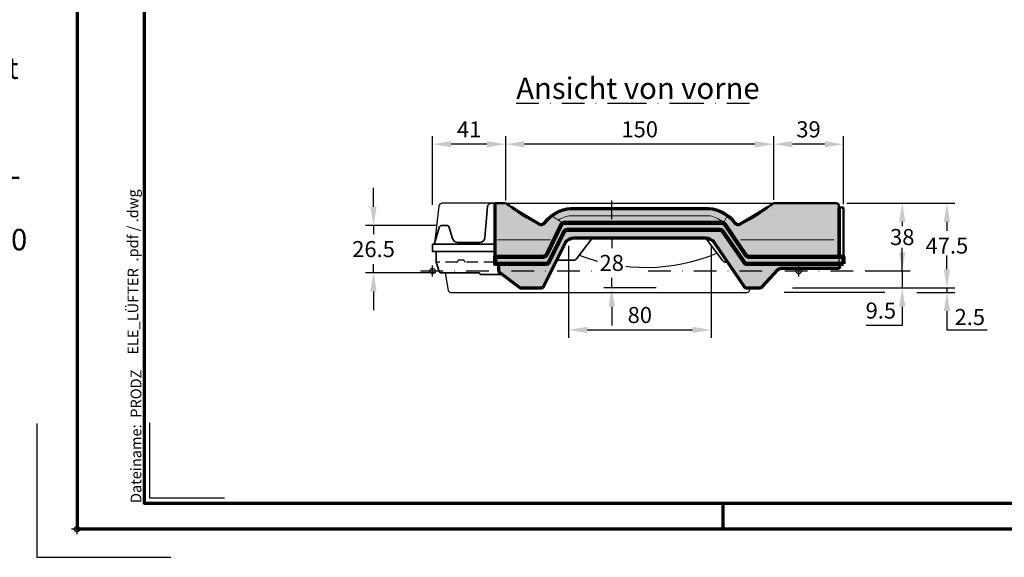
# Model space of a CAD drawing. Units: millimetres. Extents: x -439 to 1238, y -16 to 875.
# Drawn here: x -32 to 519, y -16 to 285 of the extents above; entities that cross this region are included whole.
import ezdxf
from ezdxf.enums import TextEntityAlignment as Align

# ---------------------------------------------------------------- set-up
doc = ezdxf.new("R2010")
doc.units = ezdxf.units.MM
doc.header["$PDMODE"] = 34
doc.header["$PDSIZE"] = 3
doc.linetypes.add('STRICHPUNKT', pattern=[25.4, 12.7, -6.35, 0, -6.35])
doc.linetypes.add('VERDECKT', pattern=[9.524999999999999, 6.35, -3.175])
doc.layers.add('Basispunkt', color=191, linetype='Continuous', plot=False)
doc.layers.add('hilfslinie', color=6, linetype='Continuous', plot=False)
for name, color, linetype, lineweight in [('BEMASSUNG', 160, 'Continuous', 25), ('CREATON_Linie 0.20 (rot)', 10, 'Continuous', 20), ('CREATON_Linie 0.25', 2, 'Continuous', 25), ('CREATON_Linie 0.35', 3, 'Continuous', 35), ('CREATON_Linie 0.50', 7, 'Continuous', 50), ('CREATON_Linie 0.70', 4, 'Continuous', 70), ('CREATON_Linie 1.00', 31, 'Continuous', 90), ('CREATON_Linie Schrägen', 171, 'Continuous', 20), ('CREATON_Linie unsichtbar', 1, 'VERDECKT', 25), ('CREATON_PAPIER', 4, 'Continuous', 70), ('CREATON_PAPIER-Dateiname', 251, 'Continuous', 70)]:
    doc.layers.add(name, color=color, linetype=linetype, lineweight=lineweight)
doc.layers.add('CREATON-Schnitt', color=170, linetype='STRICHPUNKT')
doc.layers.add('CREATON_Fläche grau', color=9, linetype='Continuous', transparency=0.7)
doc.styles.add('ARIAL', font='arial.ttf')
doc.styles.add('ARIAL kursiv', font='txt')
doc.styles.get("Standard").update_dxf_attribs({"font": 'arial.ttf'})
doc.dimstyles.new('CREATON M1-1', dxfattribs={"dimscale": 3, "dimtxt": 3, "dimasz": 3.5, "dimexe": 1.5, "dimexo": 0.625, "dimgap": 1.25, "dimtad": 1, "dimtih": 1, "dimtoh": 1, "dimdec": 1, "dimdsep": 46, "dimtxsty": 'ARIAL', "dimcen": 2.5, "dimclrd": 256, "dimclre": 256, "dimclrt": 256, "dimadec": 0, "dimazin": 0, "dimtfac": 1, "dimtdec": 1, "dimtmove": 0, "dimatfit": 3, "dimfxl": 1.25, "dimtvp": 1, "dimtolj": 1, "dimtzin": 0, "dimlwd": -1, "dimlwe": -1, "dimarcsym": 0})

# ---------------------------------------------------------------- blocks, each defined once
blk = doc.blocks.new('CREATON_DIN-A3')
blk.add_lwpolyline([(13.00000000000002, 292), (13, 5), (415, 5), (415, 292)], close=True)
at = {"layer": 'CREATON_PAPIER', "color": 2}
blk.add_line((125, 5), (125, 0), dxfattribs=at)
blk.add_lwpolyline([(0, 0), (420, 0), (420, 297), (1.819345455539301e-14, 297)], close=True, dxfattribs=at)
blk = doc.blocks.new('CREATON_DIN-A3 _PRODZ - Ziegel')
at = {"layer": 'hilfslinie', "color": 251}
blk.add_lwpolyline([(-7.5, 19.69642857142867), (-7.5, -5.303571428571388), (17.5, -5.303571428571388)], dxfattribs=at)
at = {"layer": 'hilfslinie'}
blk.add_lwpolyline([(13.53571428571422, 19.82142857142867), (13.53571428571422, 5.821428571428669), (27.53571428571422, 5.821428571428669)], dxfattribs=at)
at = {"xscale": 0.9642857142857143, "yscale": 0.9642857142857143, "zscale": 0.9642857142857143}
blk.add_blockref('CREATON_DIN-A3', (0, 0), dxfattribs=at)
at = {"layer": 'CREATON_PAPIER', "color": 7, "style": 'ARIAL'}
for tag, p in [('MAßSTAB', (300.8122207974225, 34.35967567334455)), ('PRODUKT-ZEILE1', (357.0277605399565, 16.85225008114139)), ('DATUM', (300.812220797422, 14.49895844328648)), ('PRODUKT-ZEILE2', (357.0277605399565, 12.50146228869289))]:
    blk.add_attdef(tag, text='', height=2.75, dxfattribs=at).set_placement(p, align=Align.MIDDLE_CENTER)
at = {"layer": 'CREATON_PAPIER-Dateiname', "insert": (12.00948950826159, 4.821428571428669), "char_height": 2, "width": 48.34444360170197, "attachment_point": 7, "rotation": 90, "style": 'ARIAL'}
blk.add_mtext('{\\fArial|b0|i1|c0|p34;Dateiname:}  PRODZ_', dxfattribs=at)
at = {"layer": 'CREATON_PAPIER-Dateiname', "style": 'ARIAL'}
blk.add_attdef('DATEINAME', (11.95048673936435, 32.53955229369603), '', height=2, rotation=90, dxfattribs=at)
blk = doc.blocks.new('CREATON_Druckeinstellungen PRODZ_TIT')
at = {"layer": 'hilfslinie'}
blk.add_point((20, 0), dxfattribs=at)
at = {"layer": 'CREATON_PAPIER', "insert": (-419.101658784877, 0), "char_height": 12, "attachment_point": 7, "style": 'ARIAL kursiv'}
blk.add_mtext_dynamic_manual_height_columns('{\\LHinweis für Verarbeiter / Kunde: }\\P{\\H0.2x;\\P}Sollten aus darstellerischen Gründen die ´Kurvenlinien´ oder ´Schräglinien´ nicht gewünscht werden, können diese einzeln eingefroren bzw. ausgeblendet werden.\\P\\pt60;Layer:^I{\\fArial|b0|i0|c0|p34;CREATON_Linie 0.20 (rot)}\\P^I{\\fArial|b0|i0|c0|p34;CREATON_Linie Schrägen}\\P\\P\\P{\\Lzu Druckeinstellungen / Layerstruktur \\P\\H0.8x;\\l(über Layereigenschaften-Manager global anpassbar)\\P\\H0.76923x;\\P\\pt17.9295,101.96759,157.8018,239.22871,324;\\H1.375x;^ILayer^IFarbe^IDruckfarbe ^IStrichstärke^IAnmerkung\\P\\pt36,120,192,276,324,408;\\H0.39394x;^I^I^I^I^I^I\\H3x;\\P\\pt24.2292,110.82401,161.47613,260.4352,324;}^Idiv.^I{\\fArial|b0|i0|c0|p34;rot}^Ischwarz^I{\\fArial|b0|i0|c0|p34;0,20}^I{\\H0.8x;z.B. Schraffur\\P\\pt24.2292,104.76671,161.47613,260.36971,324;}^Idiv.^I{\\fArial|b0|i0|c0|p34;gelb}^Ischwarz^I{\\fArial|b0|i0|c0|p34;0,25}^I- \\P\\pt24.2292,104.07094,161.47613,260.36971,324;^Idiv.^I{\\fArial|b0|i0|c0|p34;grün}^Ischwarz^I{\\fArial|b0|i0|c0|p34;0,35}^I-\\P\\pt24.2292,102.58936,161.47613,260.4352,324;^Idiv.^I{\\fArial|b0|i0|c0|p34;weiß}^Ischwarz^I{\\fArial|b0|i0|c0|p34;0,50}^I-\\P\\pt24.2292,103.19918,161.47613,260.4352,324;^Idiv.^I{\\fArial|b0|i0|c0|p34;cyan}^Ischwarz^I{\\fArial|b0|i0|c0|p34;0,70}^I-\\P\\pt7.08458,88.28922,189.58527,273.58527,324;^I{\\fArial|b0|i0|c0|p34;hilfslinie}^I{\\fArial|b0|i0|c0|p34;magenta}^I-^I-^I{\\H0.8x;nicht drucken}\\P\\pt24.2292,116.04638,163.35061,260.40246,324;^Idiv.^I{\\fArial|b0|i0|c0|p34;8}^Igrau (8)^I{\\fArial|b0|i0|c0|p34;0,18}^I-\\P\\pt24.2292,111.99045,182.13233,260.4352,324;^Idiv.^I{\\fArial|b0|i0|c0|p34;10}^Irot^I{\\fArial|b0|i0|c0|p34;0,20}^I{\\H0.8x;in Farbe\\P\\pt0,107.32879,163.37108,273.58527,324;}^I{\\fArial|b0|i0|c0|p34;...Logo...blau}^I{\\fArial|b0|i0|c0|p34;140}^Ihellblau^I-^I{\\H0.8x;in Farbe (140)\\P\\pt0,107.32879,176.41883,260.36971,324;}^I{\\fArial|b0|i0|c0|p34;Bemassung}^I{\\fArial|b0|i0|c0|p34;160}^Iblau^I{\\fArial|b0|i0|c0|p34;0,25}^I{\\H0.8x;in Farbe}\\P\\pt4.21146,107.32879,176.41883,261,324;^I{\\fArial|b0|i0|c0|p34;...Schnitt}^I{\\fArial|b0|i0|c0|p34;170}^Iblau^I{\\fArial|b0|i0|c0|p34;1,00}^I{\\H0.8x;in Farbe}\\P\\pt0,108.46658,161.47613,260.4352,324;^I{\\fArial|b0|i0|c0|p34;...Schrägen}^I{\\fArial|b0|i0|c0|p34;171}^Ischwarz^I{\\fArial|b0|i0|c0|p34;0,20}^I-\\P\\pt0,108.46658,189.58527,273.58527,324;^I{\\fArial|b0|i0|c0|p34;Basispunkt}^I{\\fArial|b0|i0|c0|p34;191}^I-^I-^I{\\H0.8x;nicht drucken\\P\\pt24.2292,106.66576,162.44202,273.58527,324;}^Idiv.^I{\\fArial|b0|i0|c0|p34;254}^Ihellgrau^I-^I{\\H0.8x;in Farbe\\P\\pt1.55935,120,126.62701,192,276,324;}^I{\\fArial|b0|i0|c0|p34;Defpoints}^I{\\H0.8x;^Iwerden nicht gedruckt\\P\\pt34.98499,36,120,192,276,324;}^I.', width=413.9141168141432, gutter_width=10, heights=[0], dxfattribs=at)
blk = doc.blocks.new('*D13')
at = {"layer": 'BEMASSUNG', "transparency": 16777216}
for p, q in [((389.9999970031736, 184.3392857142859), (389.9999970031736, 219.9642857142861)), ((418.499997003173, 215.4642857142861), (400.4999970031736, 215.4642857142861)), ((428.999997003173, 181.839285714286), (428.999997003173, 219.9642857142861))]:
    blk.add_line(p, q, dxfattribs=at)
for points in [[(400.4999970031736, 217.2142857142861), (400.4999970031736, 213.7142857142861), (389.9999970031736, 215.4642857142861)], [(418.499997003173, 217.2142857142861), (418.499997003173, 213.7142857142861), (428.999997003173, 215.4642857142861)]]:
    blk.add_solid(points, dxfattribs=at)
at = {"layer": 'Defpoints', "color": 0, "transparency": 16777216}
for p in [(389.9999970031736, 215.4642857142861), (389.9999970031736, 182.4642857142859), (428.999997003173, 179.964285714286)]:
    blk.add_point(p, dxfattribs=at)
at = {"layer": 'BEMASSUNG', "transparency": 16777216, "insert": (409.4999970031732, 223.8125121808618), "char_height": 9, "attachment_point": 5, "style": 'ARIAL'}
blk.add_mtext('\\A1;39', dxfattribs=at)
blk = doc.blocks.new('*D14')
at = {"layer": 'BEMASSUNG', "transparency": 16777216}
for p, q in [((239.9999970031736, 183.9771515781584), (239.9999970031736, 219.9642857142861)), ((379.4999970031736, 215.4642857142861), (250.4999970031736, 215.4642857142861)), ((389.9999970031736, 184.3392857142859), (389.9999970031736, 219.9642857142861))]:
    blk.add_line(p, q, dxfattribs=at)
for points in [[(250.4999970031736, 217.2142857142861), (250.4999970031736, 213.7142857142861), (239.9999970031736, 215.4642857142861)], [(379.4999970031736, 217.2142857142861), (379.4999970031736, 213.7142857142861), (389.9999970031736, 215.4642857142861)]]:
    blk.add_solid(points, dxfattribs=at)
at = {"layer": 'Defpoints', "color": 0, "transparency": 16777216}
for p in [(239.9999970031736, 215.4642857142861), (239.9999970031736, 182.1021515781584), (389.9999970031736, 182.4642857142859)]:
    blk.add_point(p, dxfattribs=at)
at = {"layer": 'BEMASSUNG', "transparency": 16777216, "insert": (314.9999970031736, 223.8094426037813), "char_height": 9, "attachment_point": 5, "style": 'ARIAL'}
blk.add_mtext('\\A1;150', dxfattribs=at)
blk = doc.blocks.new('*D15')
at = {"layer": 'BEMASSUNG', "transparency": 16777216}
for p, q in [((198.9999970031729, 181.4771515781584), (198.9999970031729, 219.9642857142861)), ((229.4999970031736, 215.4642857142861), (209.4999970031729, 215.4642857142861)), ((239.9999970031736, 183.9771515781584), (239.9999970031736, 219.9642857142861))]:
    blk.add_line(p, q, dxfattribs=at)
for points in [[(209.4999970031729, 217.2142857142861), (209.4999970031729, 213.7142857142861), (198.9999970031729, 215.4642857142861)], [(229.4999970031736, 217.2142857142861), (229.4999970031736, 213.7142857142861), (239.9999970031736, 215.4642857142861)]]:
    blk.add_solid(points, dxfattribs=at)
at = {"layer": 'Defpoints', "color": 0, "transparency": 16777216}
for p in [(198.9999970031729, 215.4642857142861), (239.9999970031736, 182.1021515781584), (198.9999970031729, 179.6021515781584)]:
    blk.add_point(p, dxfattribs=at)
at = {"layer": 'BEMASSUNG', "transparency": 16777216, "insert": (219.4999970031732, 223.7327031767691), "char_height": 9, "attachment_point": 5, "style": 'ARIAL'}
blk.add_mtext('\\A1;41', dxfattribs=at)
blk = doc.blocks.new('*D30')
at = {"layer": 'BEMASSUNG', "transparency": 16777216}
for p, q in [((165.9999970031754, 180.4642857142861), (165.9999970031754, 190.9642857142861)), ((201.4844672021931, 169.9642857142861), (161.4999970031754, 169.9642857142861)), ((165.9999970031754, 169.9642857142861), (165.9999970031754, 165.0594426037813)), ((200.9615154427863, 143.4642857142861), (161.4999970031754, 143.464285714286)), ((165.9999970031754, 143.464285714286), (165.9999970031754, 148.3691288247908)), ((165.9999970031754, 132.964285714286), (165.9999970031754, 122.464285714286))]:
    blk.add_line(p, q, dxfattribs=at)
for points in [[(164.2499970031754, 180.4642857142861), (167.7499970031754, 180.4642857142861), (165.9999970031754, 169.9642857142861)], [(164.2499970031754, 132.964285714286), (167.7499970031754, 132.964285714286), (165.9999970031754, 143.464285714286)]]:
    blk.add_solid(points, dxfattribs=at)
at = {"layer": 'Defpoints', "color": 0, "transparency": 16777216}
for p in [(203.3594672021931, 169.9642857142861), (165.9999970031754, 143.464285714286), (202.8365154427863, 143.4642857142861)]:
    blk.add_point(p, dxfattribs=at)
at = {"layer": 'BEMASSUNG', "transparency": 16777216, "insert": (165.9999970031754, 156.714285714286), "char_height": 9, "attachment_point": 5, "style": 'ARIAL'}
blk.add_mtext('\\A1;26.5', dxfattribs=at)
blk = doc.blocks.new('*D31')
at = {"layer": 'BEMASSUNG', "transparency": 16777216}
for p, q in [((430.8749970031732, 182.464285714286), (491.4691251505287, 182.4642857142861)), ((486.9691251505287, 171.9642857142861), (486.9691251505287, 167.0410251412983)), ((486.9691251505287, 145.464285714286), (486.9691251505287, 150.3875462872738)), ((400.4484618382523, 134.964285714286), (491.4691251505287, 134.964285714286))]:
    blk.add_line(p, q, dxfattribs=at)
for points in [[(485.2191251505287, 171.9642857142861), (488.7191251505287, 171.9642857142861), (486.9691251505287, 182.4642857142861)], [(485.2191251505287, 145.464285714286), (488.7191251505287, 145.464285714286), (486.9691251505287, 134.964285714286)]]:
    blk.add_solid(points, dxfattribs=at)
at = {"layer": 'Defpoints', "color": 0, "transparency": 16777216}
for p in [(428.9999970031732, 182.464285714286), (398.5734618382523, 134.964285714286), (486.9691251505287, 134.964285714286)]:
    blk.add_point(p, dxfattribs=at)
at = {"layer": 'BEMASSUNG', "transparency": 16777216, "insert": (486.9691251505287, 158.7142857142859), "char_height": 9, "attachment_point": 5, "style": 'ARIAL', "bg_fill": 3, "box_fill_scale": 1.1, "bg_fill_color": 256, "bg_fill_true_color": 13158600, "bg_fill_transparency": 0}
blk.add_mtext('\\A1;47.5', dxfattribs=at)
blk = doc.blocks.new('*D32')
at = {"layer": 'BEMASSUNG', "transparency": 16777216}
for p, q in [((461.9691251505279, 144.4642857142862), (461.9691251505279, 154.9642857142862)), ((441.2860168222753, 144.4642857142862), (466.4691251505279, 144.4642857142862)), ((461.9691251505279, 144.4642857142862), (461.9691251505279, 134.964285714286)), ((400.4484618382523, 134.964285714286), (466.4691251505279, 134.964285714286)), ((461.9691251505279, 124.464285714286), (461.9691251505279, 113.964285714286)), ((461.9691251505279, 113.964285714286), (441.7661919990954, 113.964285714286))]:
    blk.add_line(p, q, dxfattribs=at)
blk.add_solid([(460.2191251505279, 124.464285714286), (463.7191251505279, 124.464285714286), (461.9691251505279, 134.964285714286)], dxfattribs=at)
at = {"layer": 'Defpoints', "color": 0, "transparency": 16777216}
for p in [(439.4110168222753, 144.4642857142862), (398.5734618382523, 134.964285714286), (461.9691251505279, 134.964285714286)]:
    blk.add_point(p, dxfattribs=at)
at = {"layer": 'BEMASSUNG', "transparency": 16777216, "insert": (449.9926585748116, 122.3094426037811), "char_height": 9, "attachment_point": 5, "style": 'ARIAL', "bg_fill": 3, "box_fill_scale": 1.1, "bg_fill_color": 256, "bg_fill_true_color": 13158600, "bg_fill_transparency": 0}
blk.add_mtext('\\A1;9.5', dxfattribs=at)
blk = doc.blocks.new('_None')
blk = doc.blocks.new('*D36')
at = {"layer": 'BEMASSUNG', "transparency": 16777216}
for p, q in [((486.9691251505289, 145.464285714286), (486.9691251505289, 155.964285714286)), ((470.1639081122502, 134.964285714286), (491.4691251505289, 134.964285714286)), ((470.1639081122502, 132.4642857142861), (491.4691251505289, 132.4642857142861)), ((486.9691251505289, 134.964285714286), (486.9691251505289, 132.4642857142861)), ((486.969125150529, 121.9642857142861), (486.969125150529, 111.4642857142861))]:
    blk.add_line(p, q, dxfattribs=at)
for points in [[(485.2191251505289, 145.464285714286), (488.7191251505289, 145.464285714286), (486.9691251505289, 134.964285714286)], [(485.219125150529, 121.9642857142861), (488.719125150529, 121.9642857142861), (486.9691251505289, 132.4642857142861)]]:
    blk.add_solid(points, dxfattribs=at)
at = {"layer": 'Defpoints', "color": 0, "transparency": 16777216}
for p in [(468.2889081122502, 134.964285714286), (468.2889081122502, 132.4642857142861), (486.9691251505289, 132.4642857142861)]:
    blk.add_point(p, dxfattribs=at)
at = {"layer": 'BEMASSUNG', "transparency": 16777216, "insert": (499.7875631511224, 118.6645949867007), "char_height": 9, "attachment_point": 5, "style": 'ARIAL'}
blk.add_mtext('\\A1;2.5', dxfattribs=at)
blk = doc.blocks.new('CREATON_ELE_Lüfter - Vorderansicht')
at = {"layer": 'CREATON_Fläche grau'}
h = blk.add_hatch(color=256, dxfattribs=at)
h.dxf.hatch_style = 1
edge = h.paths.add_edge_path()
edge.add_line((227.4999999999989, 36.29379751385224), (227.4999999999989, 35.31516632770837))
edge.add_line((227.4999999999989, 35.31516632770837), (227.4999999999986, 7.999999999999517))
edge.add_line((227.4999999999986, 7.999999999999519), (227.4999999999986, 3.999999999999519))
edge.add_line((227.4999999999986, 3.999999999999519), (228, 3.999999999999519))
edge.add_line((228, 3.999999999999519), (228, 2.499999999999917))
edge.add_arc((227, 2.499999999999917), 1, -90, 0, ccw=False)
edge.add_line((227, 1.499999999999917), (195.1059247152991, 1.499999999999917))
edge.add_arc((195.1059247152991, -1.000000000000148), 2.500000000000065, 89.99999999999935, 137.726310993906)
edge.add_line((193.2560745318092, 0.681681984990691), (184.595140374552, -8.84534558799268))
edge.add_arc((183.11526022776, -7.50000000000002), 2.000000000000064, 269.9999999999992, 317.72631099390657, ccw=False)
edge.add_line((183.11526022776, -9.500000000000083), (176.054918828048, -9.500000000000083))
edge.add_arc((176.054918828048, -7.500000000000014), 2.000000000000069, 214.3803447238476, 270.0000000000016, ccw=False)
edge.add_line((174.4043043055483, -8.62936783118411), (157.6291923465178, 15.88810349355185))
edge.add_arc((152.6773487790188, 12.49999999999986), 6.000000000000058, 34.38034472384509, 90.00000000000027)
edge.add_line((152.6773487790188, 18.49999999999991), (79.32265122098262, 18.49999999999991))
edge.add_arc((79.32265122098259, 12.49999999999986), 6.000000000000053, 89.99999999999973, 145.6196552761549)
edge.add_line((74.37080765348357, 15.88810349355185), (62.2175378006723, -8.629367831184053))
edge.add_arc((60.56692327817266, -7.500000000000131), 1.999999999999951, 270.000000000001, 325.6196552761562, ccw=False)
edge.add_line((60.56692327817269, -9.500000000000083), (49.66666666666664, -9.500000000000083))
edge.add_arc((49.66666666666673, -7.500000000000177), 1.999999999999907, 233.1301023541534, 269.99999999999756, ccw=False)
edge.add_line((48.46666666666671, -9.10000000000005), (37.80000000000003, -1.100000000000049))
edge.add_arc((39.00000000000002, 0.4999999999999625), 2.000000000000007, 180.0000000000005, 233.1301023541563, ccw=False)
edge.add_line((37.00000000000001, 0.4999999999999449), (37.00000000000001, 3.999999999999945))
edge.add_line((37.00000000000001, 3.999999999999945), (35.00000000000001, 3.999999999999945))
edge.add_line((35.00000000000001, 3.999999999999945), (35.00000000000001, 7.999999999999917))
edge.add_line((35.00000000000001, 7.999999999999917), (35.00000000000001, 37.99999999999991))
edge.add_line((35.00000000000001, 37.99999999999991), (41.0000000000007, 37.99999999999991))
edge.add_arc((182.1145855220461, 245.3163854516154), 250.7855855582244, 235.7579536686004, 236.8638047148152)
edge.add_arc((182.1145855220435, 245.3163854516163), 250.7855855582237, 236.8638047148158, 240.8488772113568)
edge.add_arc((61.00000000001361, 27.99999999994393), 1.99999999995911, 238.4397504764204, 327.7413146406061)
edge.add_arc((78.5033693199702, 15.53301088274068), 19.49282984288699, 92.95053333345038, 144.2107870522609, ccw=False)
edge.add_line((77.5000000000007, 34.99999999999991), (154.5000000000007, 34.99999999999991))
edge.add_arc((153.4966306800312, 15.53301088274068), 19.49282984288699, 35.78921294773909, 87.04946666654962, ccw=False)
edge.add_arc((170.9999999999878, 27.99999999994393), 1.999999999959115, 212.2586853593938, 301.5602495235795)
edge.add_arc((49.88541447795723, 245.3163854516175), 250.7855855582251, 299.1511227886432, 303.1361952851842)
edge.add_arc((49.88541447795527, 245.3163854516155), 250.7855855582244, 303.1361952851848, 304.2420463313995)
edge.add_line((191.0000000000007, 37.99999999999991), (226, 37.99999999999989))
edge.add_arc((226, 36.49999999999989), 1.5, 0, 90, ccw=False)
edge.add_arc((228.3919019338452, 36.39689875692115), 0.8978412587541139, 173.4060432732813, 186.593956726087)
h = blk.add_hatch(color=256, dxfattribs=at)
h.dxf.hatch_style = 1
edge = h.paths.add_edge_path()
edge.add_line((229.9999999999996, 3.99999999999949), (176.0549188280473, 3.999999999999917))
edge.add_arc((176.0549188280473, 5.999999999999938), 2.000000000000021, 214.3803447238446, 269.9999999999992, ccw=False)
edge.add_line((174.4043043055476, 4.870632168815947), (162.5956956944538, 22.12936783118388))
edge.add_arc((160.9450811719541, 20.99999999999991), 2, 34.38034472384475, 90)
edge.add_line((160.9450811719541, 22.99999999999991), (75.42327895286952, 22.99999999999991))
edge.add_arc((75.42327895286954, 20.99999999999991), 2.000000000000007, 90.0000000000004, 145.6196552761555)
edge.add_line((73.77266443036986, 22.12936783118388), (65.21753780067236, 4.870632168815945))
edge.add_arc((63.56692327817269, 5.999999999999921), 2.000000000000004, 270.0000000000002, 325.6196552761554, ccw=False)
edge.add_line((63.56692327817269, 3.999999999999917), (35.00000000000001, 3.999999999999945))
edge.add_line((35.00000000000001, 3.999999999999945), (35.00000000000001, 7.999999999999917))
edge.add_line((35.00000000000001, 7.999999999999917), (62.08975437514614, 7.999999999999917))
edge.add_arc((62.08975437514614, 9.999999999999922), 2.000000000000005, 270.0000000000002, 325.6196552761554)
edge.add_line((63.74036889764581, 8.870632168815947), (72.2954955273433, 26.12936783118391))
edge.add_arc((73.94611004984299, 24.99999999999994), 2.000000000000012, 90.0000000000004, 145.6196552761555, ccw=False)
edge.add_line((73.94611004984297, 26.99999999999994), (161.9450811719541, 26.99999999999991))
edge.add_arc((161.9450811719541, 24.99999999999991), 2.000000000000007, 34.380344723844814, 90, ccw=False)
edge.add_line((163.5956956944538, 26.12936783118388), (175.4043043055476, 8.870632168815945))
edge.add_arc((177.0549188280473, 9.999999999999938), 2.000000000000032, 214.3803447238446, 269.9999999999992)
edge.add_line((177.0549188280473, 7.999999999999917), (228.0000000000001, 7.999999999999519))
edge.add_line((228.0000000000001, 7.999999999999519), (230.0000000000001, 7.999999999999519))
edge.add_line((230.0000000000001, 7.999999999999519), (229.9999999999996, 3.99999999999949))
at = {"layer": 'Basispunkt'}
for p in [(0, 0), (205, 3.286260152890463e-14)]:
    blk.add_point(p, dxfattribs=at)
at = {"layer": 'CREATON_Linie 0.20 (rot)'}
for points in [[(77.50000000000087, 34.99999999999991, 0.1676041555102522), (63.05732919199023, 26.48277525867402, -0.3920531238114696), (59.55004960115009, 25.87094933080314, -0.0685052208740473), (41.00000000000047, 38.00000000000009, -0.0222016659314494)], [(154.5000000000005, 34.99999999999991, -0.1676041555102522), (168.9426708080111, 26.48277525867402, 0.3920531238114696), (172.4499503988513, 25.87094933080314, 0.0685052208740473), (191.0000000000009, 38.00000000000009, 0.0222016659314494)], [(161.5817870112259, 28.02643392404073, 0.1569515566287495), (154.5000000000007, 30.90732021330396), (77.50000000000115, 30.90732021330396, 0.1364417302790334), (70.4639910718761, 28.4120129190629)]]:
    blk.add_lwpolyline(points, format="xyb", dxfattribs=at)
for points in [[(36.3719375848798, 17.41048325033142), (65.98801568124078, 17.41048325033142)], [(172.4581858872851, 17.41048325033142), (224.603062415119, 17.41048325033142)]]:
    blk.add_lwpolyline(points, dxfattribs=at)
at = {"layer": 'CREATON_Linie 0.25', "color": 1}
for points in [[(32.31959146400176, 37.99999999999991), (5.502694273732899, 37.99999999999991, 0.3822816749540328), (3.514834661259599, 36.22003218195852), (1.04925526435126, 15.44499195451024)], [(7.055555555555557, -1.000000000000027), (8.708707506193676, -10.87644323817559, 0.3417212157587221), (10.16070285344237, -12), (62.30605263253513, -12), (176.0820307350634, -12), (176.0820307350634, -12), (176.0820307350634, -12, 0.3417212157587221), (177.534026082312, -10.87644323817559), (177.7903753613056, -9.500000000000083)]]:
    blk.add_lwpolyline(points, format="xyb", dxfattribs=at)
at = {"layer": 'CREATON_Linie 0.25'}
blk.add_lwpolyline([(41.0000000000007, 37.99999999999991), (191.0000000000007, 37.99999999999991)], dxfattribs=at)
blk.add_lwpolyline([(82.19792631987265, 8.89726651255913, 0.1934368339253446), (159.2069470431564, 9.999933443112072)], format="xyb", dxfattribs=at)
at = {"layer": 'CREATON_Linie 0.35'}
for points in [[(39.00000000000001, -2.000000000000027), (27.00000000000001, -2.000000000000027, -0.414213562373095), (26.50000000000001, -1.500000000000027), (26.50000000000001, -1.500000000000027, 0.414213562373095), (26.00000000000001, -1.000000000000027), (4.720759220056195, -1.000000000000027, -0.3228228060551077), (3.772075922005698, -0.316227766016878), (2.051316701949517, 4.846049894151465, -0.08061157167053816), (2.000000000000014, 5.162277660168316), (2.000000000000014, 5.999999999999917), (2.000000000000014, 10.49999999999994, 0.4142135623730951), (1.500000000000014, 10.99999999999994), (1.4210854715202e-14, 10.99999999999994), (1.4210854715202e-14, 14.99999999999992), (0.5522903612326076, 14.99999999999992, 0.38228167495403), (1.049255264350947, 15.44499195451024), (3.769660634940422, 24.27780493482484, -0.3606483203652141), (5.243710979463017, 25.50000000000003), (7.891309103939207, 25.49999999999989, -0.3300257961801198), (9.326200991330992, 24.43713301350624), (11.24893879915147, 18.12573397298726, 0.3300257961801277), (14.11872257393513, 15.99999999999997), (26.362992412298, 15.99999999999997, 0.3892972682015522), (29.35195352628644, 18.74287851302338), (30.85122062037389, 36.17141432465095, -0.3892972682015534), (32.84386136303284, 37.99999999999991), (35.00000000000001, 37.99999999999991)], [(89.48275862068972, 18.49999999999991), (80.60024120067398, 6.791227037251533, -0.2346182853191594), (79.00685865886915, 5.999999999999973), (69.4692911594715, 5.999999999999973)], [(152.7590426214111, 18.49944381723122), (162.3997587993264, 5.791227037251476, 0.2346182853191594), (163.9931413411313, 4.999999999999917), (165.0789473684221, 4.999999999999917)]]:
    blk.add_lwpolyline(points, format="xyb", dxfattribs=at)
for points in [[(1.4210854715202e-14, 14.99999999999992), (35.00000000000001, 14.99999999999992)], [(1.4210854715202e-14, 10.99999999999994), (35.00000000000001, 10.99999999999994)]]:
    blk.add_lwpolyline(points, dxfattribs=at)
at = {"layer": 'CREATON_Linie 0.50'}
for points in [[(35.00000000000001, 37.99999999999991), (41.0000000000007, 37.99999999999991, 0.004825222895939182), (45.02739468988172, 35.31516632770837)], [(186.9726053101197, 35.31516632770837, 0.004825222895939182), (191.0000000000007, 37.99999999999991), (226, 37.99999999999989, -0.4142135623730948), (227.5, 36.49999999999989), (227.5, 36.49999999999989, 0.4621680532661879), (228.4330303395539, 35.49999999999994), (230.0000000000001, 35.49999999999994)]]:
    blk.add_lwpolyline(points, format="xyb", dxfattribs=at)
for points in [[(227.4999999999989, 36.29379751385224), (227.4999999999989, 35.31516632770837)], [(228.0000000000001, 35.58910435227932), (228.0000000000001, 35.31516632770837)], [(228.0000000000001, 35.31516632770837), (228.0000000000001, 7.999999999999519)], [(230.0000000000001, 35.49999999999994), (230.0000000000001, 35.31516632770837)], [(230.0000000000001, 35.31516632770837), (230.0000000000001, 7.999999999999519)]]:
    blk.add_lwpolyline(points, dxfattribs=at)
at = {"layer": 'CREATON_Linie 0.70'}
for points in [[(35.00000000000001, 7.999999999999917), (35.00000000000001, 37.99999999999991)], [(227.4999999999989, 35.31516632770837), (227.4999999999986, 7.999999999999519)]]:
    blk.add_lwpolyline(points, dxfattribs=at)
for points in [[(45.02739468988172, 35.31516632770837, 0.01738991163624833), (59.95321025679921, 26.29581948329158, 0.4106476828152174), (62.69129384471314, 26.93251457581951, -0.2274709192879771), (77.5000000000007, 34.99999999999991), (154.5000000000007, 34.99999999999991, -0.2274709192879771), (169.3087061552882, 26.93251457581951, 0.4106476828152174), (172.0467897432022, 26.29581948329158, 0.01738991163624823), (186.9726053101195, 35.31516632770837)], [(37.00000000000001, 3.999999999999945), (37.00000000000001, 0.4999999999999449, 0.2360679774997888), (37.80000000000003, -1.100000000000049), (48.46666666666665, -9.10000000000005, 0.16227766016838), (49.66666666666664, -9.500000000000083), (60.56692327817269, -9.500000000000083, 0.2475659973006646), (62.21753780067236, -8.629367831184053), (74.37080765348357, 15.88810349355185, -0.2475659973006647), (79.32265122098256, 18.49999999999991), (152.6773487790188, 18.49999999999991, -0.2475659973006647), (157.6291923465178, 15.88810349355185), (174.4043043055484, -8.62936783118411, 0.2475659973006593), (176.054918828048, -9.500000000000083), (183.1152602277601, -9.500000000000083, 0.211308730233663), (184.595140374552, -8.84534558799268), (193.2560745318092, 0.681681984990691, -0.21130873023366), (195.1059247152991, 1.499999999999917), (227.0000000000001, 1.499999999999917, 0.414213562373095), (228.0000000000001, 2.499999999999917), (228.0000000000001, 3.999999999999519)]]:
    blk.add_lwpolyline(points, format="xyb", dxfattribs=at)
at = {"layer": 'CREATON_Linie 1.00'}
blk.add_lwpolyline([(229.9999999999996, 3.99999999999949), (176.0549188280473, 3.999999999999917, -0.2475659973006624), (174.4043043055476, 4.870632168815947), (162.5956956944538, 22.12936783118388, 0.2475659973006643), (160.9450811719541, 22.99999999999991), (75.42327895286952, 22.99999999999991, 0.2475659973006643), (73.77266443036986, 22.12936783118388), (65.21753780067236, 4.870632168815947, -0.2475659973006648), (63.56692327817269, 3.999999999999917), (35.00000000000001, 3.999999999999945), (35.00000000000001, 7.999999999999917), (62.08975437514614, 7.999999999999917, 0.2475659973006646), (63.74036889764581, 8.870632168815947), (72.2954955273433, 26.12936783118391, -0.2475659973006646), (73.94611004984297, 26.99999999999994), (161.9450811719541, 26.99999999999991, -0.2475659973006642), (163.5956956944538, 26.12936783118388), (175.4043043055476, 8.870632168815947, 0.2475659973006624), (177.0549188280473, 7.999999999999917), (228.0000000000001, 7.999999999999519), (230.0000000000001, 7.999999999999519)], format="xyb", close=True, dxfattribs=at)
at = {"layer": 'CREATON_Linie Schrägen'}
for points in [[(73.01303332801565, 26.76900193080272), (67.3015304773041, 30.45040890653885)], [(162.8781578937814, 26.76900193080272), (164.6984695226973, 30.45040890653885)]]:
    blk.add_lwpolyline(points, dxfattribs=at)
at = {"layer": 'CREATON_Linie unsichtbar'}
blk.add_lwpolyline([(35.00000000000001, 5.00000000000003), (18.35355339059329, 4.999999999999917, -0.414213562373095), (17.85355339059329, 5.499999999999917), (17.85355339059329, 5.499999999999917, 0.4142135623730951), (17.35355339059329, 5.999999999999917), (14.60000000000001, 5.999999999999917, 0.414213562373095), (14.10000000000001, 5.499999999999917), (14.10000000000001, 5.499999999999917, -0.414213562373095), (13.60000000000001, 4.999999999999917), (2.000000000000014, 5.00000000000003)], format="xyb", dxfattribs=at)
at = {"layer": 'hilfslinie'}
blk.add_lwpolyline([(227.4999999999989, 36.29379751385224), (227.4999999999989, 35.31516632770837), (227.4999999999986, 7.999999999999519), (227.4999999999986, 3.999999999999519), (228, 3.999999999999519), (228, 2.499999999999917, -0.414213562373095), (227, 1.499999999999917), (195.1059247152991, 1.499999999999917, 0.21130873023366), (193.2560745318092, 0.681681984990691), (184.595140374552, -8.84534558799268, -0.211308730233663), (183.11526022776, -9.500000000000083), (176.054918828048, -9.500000000000083, -0.2475659973006593), (174.4043043055483, -8.62936783118411), (157.6291923465178, 15.88810349355185, 0.2475659973006647), (152.6773487790188, 18.49999999999991), (79.32265122098262, 18.49999999999991, 0.2475659973006647), (74.37080765348357, 15.88810349355185), (62.2175378006723, -8.629367831184053, -0.2475659973006646), (60.56692327817269, -9.500000000000083), (49.66666666666664, -9.500000000000083, -0.16227766016838), (48.46666666666671, -9.10000000000005), (37.80000000000003, -1.100000000000049, -0.2360679774997888), (37.00000000000001, 0.4999999999999449), (37.00000000000001, 3.999999999999945), (35.00000000000001, 3.999999999999945), (35.00000000000001, 7.999999999999917), (35.00000000000001, 37.99999999999991), (41.0000000000007, 37.99999999999991, 0.004825222895939182), (45.02739468988172, 35.31516632770837, 0.01738991163624833), (59.95321025679915, 26.29581948329158, 0.4106476828152174), (62.69129384471309, 26.93251457581951, -0.2274709192879771), (77.5000000000007, 34.99999999999991), (154.5000000000007, 34.99999999999991, -0.2274709192879771), (169.3087061552883, 26.93251457581951, 0.4106476828152174), (172.0467897432022, 26.29581948329158, 0.01738991163624823), (186.9726053101197, 35.31516632770837, 0.004825222895939181), (191.0000000000007, 37.99999999999991), (226, 37.99999999999989, -0.4142135623730948), (227.5, 36.49999999999989), (227.5, 36.49999999999989, 0.05760672452903912)], format="xyb", close=True, dxfattribs=at)
blk = doc.blocks.new('*D44')
at = {"layer": 'BEMASSUNG', "transparency": 16777216}
for p, q in [((299.3259915331748, 173.4642857142861), (299.3259915331748, 183.9642857142861)), ((313.1249970031737, 162.9642857142861), (294.8259915331748, 162.9642857142861)), ((299.3259915331748, 162.9642857142861), (299.3259915331748, 157.3094426037813)), ((299.3259915331748, 134.9642857142861), (299.3259915331748, 140.6191288247909)), ((324.1446119076473, 134.9642857142861), (294.8259915331748, 134.9642857142861)), ((299.3259915331749, 124.4642857142861), (299.3259915331749, 113.9642857142861))]:
    blk.add_line(p, q, dxfattribs=at)
for points in [[(297.5759915331748, 173.4642857142861), (301.0759915331748, 173.4642857142861), (299.3259915331748, 162.9642857142861)], [(297.5759915331749, 124.4642857142861), (301.0759915331749, 124.4642857142861), (299.3259915331748, 134.9642857142861)]]:
    blk.add_solid(points, dxfattribs=at)
at = {"layer": 'Defpoints', "color": 0, "transparency": 16777216}
for p in [(314.9999970031737, 162.9642857142861), (299.3259915331748, 134.9642857142861), (326.0196119076473, 134.9642857142861)]:
    blk.add_point(p, dxfattribs=at)
at = {"layer": 'BEMASSUNG', "transparency": 16777216, "insert": (299.3259915331748, 148.964285714286), "char_height": 9, "attachment_point": 5, "style": 'ARIAL', "bg_fill": 3, "box_fill_scale": 1.1, "bg_fill_color": 256, "bg_fill_true_color": 13158600, "bg_fill_transparency": 0}
blk.add_mtext('\\A1;28', dxfattribs=at)
blk = doc.blocks.new('*D45')
at = {"layer": 'BEMASSUNG', "transparency": 16777216}
for p, q in [((275.0603866622878, 158.601245982572), (275.0603866622878, 106.9642857142861)), ((355.0603866622878, 158.601245982572), (355.0603866622878, 106.9642857142861)), ((285.5603866622878, 111.4642857142861), (344.5603866622878, 111.4642857142861))]:
    blk.add_line(p, q, dxfattribs=at)
for points in [[(285.5603866622878, 113.2142857142861), (285.5603866622878, 109.7142857142861), (275.0603866622878, 111.4642857142861)], [(344.5603866622878, 113.2142857142861), (344.5603866622878, 109.7142857142861), (355.0603866622878, 111.4642857142861)]]:
    blk.add_solid(points, dxfattribs=at)
at = {"layer": 'Defpoints', "color": 0, "transparency": 16777216}
for p in [(275.0603866622878, 160.476245982572), (355.0603866622878, 160.476245982572), (355.0603866622878, 111.4642857142861)]:
    blk.add_point(p, dxfattribs=at)
at = {"layer": 'BEMASSUNG', "transparency": 16777216, "insert": (315.0603866622878, 119.8094426037813), "char_height": 9, "attachment_point": 5, "style": 'ARIAL'}
blk.add_mtext('\\A1;80', dxfattribs=at)
blk = doc.blocks.new('*D49')
at = {"layer": 'BEMASSUNG', "transparency": 16777216}
for p, q in [((430.8749970031717, 182.464285714286), (466.4691251505286, 182.4642857142861)), ((461.9691251505286, 171.9642857142861), (461.9691251505286, 169.562512180862)), ((461.9691251505286, 154.9642857142862), (461.9691251505286, 157.3660592477106)), ((441.2860168222739, 144.4642857142862), (466.4691251505286, 144.4642857142862))]:
    blk.add_line(p, q, dxfattribs=at)
for points in [[(460.2191251505286, 171.9642857142861), (463.7191251505286, 171.9642857142861), (461.9691251505286, 182.4642857142861)], [(460.2191251505286, 154.9642857142862), (463.7191251505286, 154.9642857142862), (461.9691251505286, 144.4642857142862)]]:
    blk.add_solid(points, dxfattribs=at)
at = {"layer": 'Defpoints', "color": 0, "transparency": 16777216}
for p in [(428.9999970031717, 182.464285714286), (439.4110168222739, 144.4642857142862), (461.9691251505286, 144.4642857142862)]:
    blk.add_point(p, dxfattribs=at)
at = {"layer": 'BEMASSUNG', "transparency": 16777216, "insert": (461.9691251505274, 163.4642857142861), "char_height": 9, "attachment_point": 5, "style": 'ARIAL'}
blk.add_mtext('\\A1;38', dxfattribs=at)

msp = doc.modelspace()

# ---------------------------------------------------------------- linework, layer by layer
at = {"layer": 'BEMASSUNG'}
msp.add_line((486.9691251505285, 111.4642857142861), (509.4188073741352, 111.4642857142861), dxfattribs=at)
at = {"layer": 'CREATON_Linie 0.25', "linetype": 'STRICHPUNKT'}
msp.add_line((192.2967328087769, 144.4642857142861), (439.4110168222751, 144.4642857142861), dxfattribs=at)

# ---------------------------------------------------------------- block references
at = {"layer": 'CREATON_Linie 0.70'}
msp.add_blockref('CREATON_ELE_Lüfter - Vorderansicht', (198.9999970031729, 144.4642857142861), dxfattribs=at)
at = {"layer": 'CREATON_PAPIER'}
ref = msp.add_blockref('CREATON_DIN-A3 _PRODZ - Ziegel', (0, 0), dxfattribs=dict(at, xscale=3, yscale=3, zscale=3))
ref.add_attrib('DATEINAME', 'ELE_LÜFTER  .pdf / .dwg', (34.32419207159182, 97.6186568810881), dxfattribs={"layer": 'CREATON_PAPIER-Dateiname', "height": 6, "rotation": 90, "style": 'ARIAL'})
msp.add_blockref('CREATON_Druckeinstellungen PRODZ_TIT', (-20, 0), dxfattribs=at)

# ---------------------------------------------------------------- texts
at = {"layer": 'CREATON-Schnitt', "insert": (313.9999970031729, 240.8264198504139), "char_height": 12, "width": 148.601321354136, "attachment_point": 8}
msp.add_mtext('{\\LAnsicht von vorne}', dxfattribs=at)

# ---------------------------------------------------------------- dimensions: what is measured, and where the dimension line sits
at = {"layer": 'BEMASSUNG'}
for base, p1, p2, picture, middle in [((198.9999970031729, 215.4642857142861), (239.9999970031736, 182.1021515781584), (198.9999970031729, 179.6021515781584), '*D15', (219.4999970031732, 223.7327031767691)), ((239.9999970031736, 215.4642857142861), (389.9999970031736, 182.4642857142859), (239.9999970031736, 182.1021515781584), '*D14', (314.9999970031736, 223.8094426037813)), ((389.9999970031736, 215.4642857142861), (428.999997003173, 179.964285714286), (389.9999970031736, 182.4642857142859), '*D13', (409.4999970031732, 223.8125121808618))]:
    dim = msp.add_linear_dim(base=base, p1=p1, p2=p2, dimstyle='CREATON M1-1', dxfattribs=at)
    dim.commit()
    dim.dimension.update_dxf_attribs({"geometry": picture, "text_midpoint": middle})
dim = msp.add_linear_dim(base=(165.9999970031754, 143.464285714286), p1=(203.359467202193, 169.9642857142861), p2=(202.8365154427862, 143.464285714286), angle=90, dimstyle='CREATON M1-1', dxfattribs=at)
dim.commit()
dim.dimension.update_dxf_attribs({"geometry": '*D30', "text_midpoint": (165.9999970031754, 156.714285714286)})

# ---------------------------------------------------------------- next in the draw order: dimensions: what is measured, and where the dimension line sits
dim = msp.add_linear_dim(base=(299.3259915331748, 134.9642857142861), p1=(314.9999970031736, 162.964285714286), p2=(326.0196119076472, 134.964285714286), angle=90, dimstyle='CREATON M1-1', override={"dimtfill": 1}, dxfattribs=at)
dim.commit()
dim.dimension.update_dxf_attribs({"geometry": '*D44', "text_midpoint": (299.3259915331748, 148.964285714286)})
dim = msp.add_linear_dim(base=(461.9691251505279, 134.964285714286), p1=(439.4110168222751, 144.4642857142861), p2=(398.5734618382521, 134.9642857142859), angle=90, dimstyle='CREATON M1-1', override={"dimblk1": 'None', "dimsah": 1, "dimtfill": 1}, dxfattribs=at)
dim.commit()
dim.dimension.update_dxf_attribs({"geometry": '*D32', "text_midpoint": (449.9926585748116, 113.9642857142858), "dimtype": 160})

# ---------------------------------------------------------------- next in the draw order: linework, layer by layer
msp.add_line((452.1474542220255, 132.464285714286), (395.8390741593612, 132.464285714286), dxfattribs=at)

# ---------------------------------------------------------------- next in the draw order: dimensions: what is measured, and where the dimension line sits
for base, p1, p2, override, picture, middle in [((461.9691251505286, 144.4642857142862), (428.9999970031715, 182.464285714286), (439.4110168222737, 144.4642857142861), {"dimgap": 0.5, "dimsah": 1, "dimtmove": 2}, '*D49', (461.9691251505274, 163.4642857142861)), ((486.9691251505289, 132.4642857142861), (468.28890811225, 134.9642857142859), (468.28890811225, 132.464285714286), {"dimtmove": 2}, '*D36', (499.7875631511224, 118.6645949867007))]:
    dim = msp.add_linear_dim(base=base, p1=p1, p2=p2, angle=90, dimstyle='CREATON M1-1', override=override, dxfattribs=at)
    dim.commit()
    dim.dimension.update_dxf_attribs({"geometry": picture, "text_midpoint": middle, "dimtype": 160})
dim = msp.add_linear_dim(base=(355.0603866622878, 111.4642857142861), p1=(275.0603866622878, 160.476245982572), p2=(355.0603866622878, 160.476245982572), dimstyle='CREATON M1-1', dxfattribs=at)
dim.commit()
dim.dimension.update_dxf_attribs({"geometry": '*D45', "text_midpoint": (315.0603866622878, 119.8094426037813)})

# ---------------------------------------------------------------- next in the draw order: dimensions: what is measured, and where the dimension line sits
dim = msp.add_linear_dim(base=(486.9691251505287, 134.964285714286), p1=(428.999997003173, 182.464285714286), p2=(398.5734618382521, 134.9642857142859), angle=90, dimstyle='CREATON M1-1', override={"dimtfill": 1}, dxfattribs=at)
dim.commit()
dim.dimension.update_dxf_attribs({"geometry": '*D31', "text_midpoint": (486.9691251505287, 158.7142857142859)})

doc.saveas('drawing.dxf')
